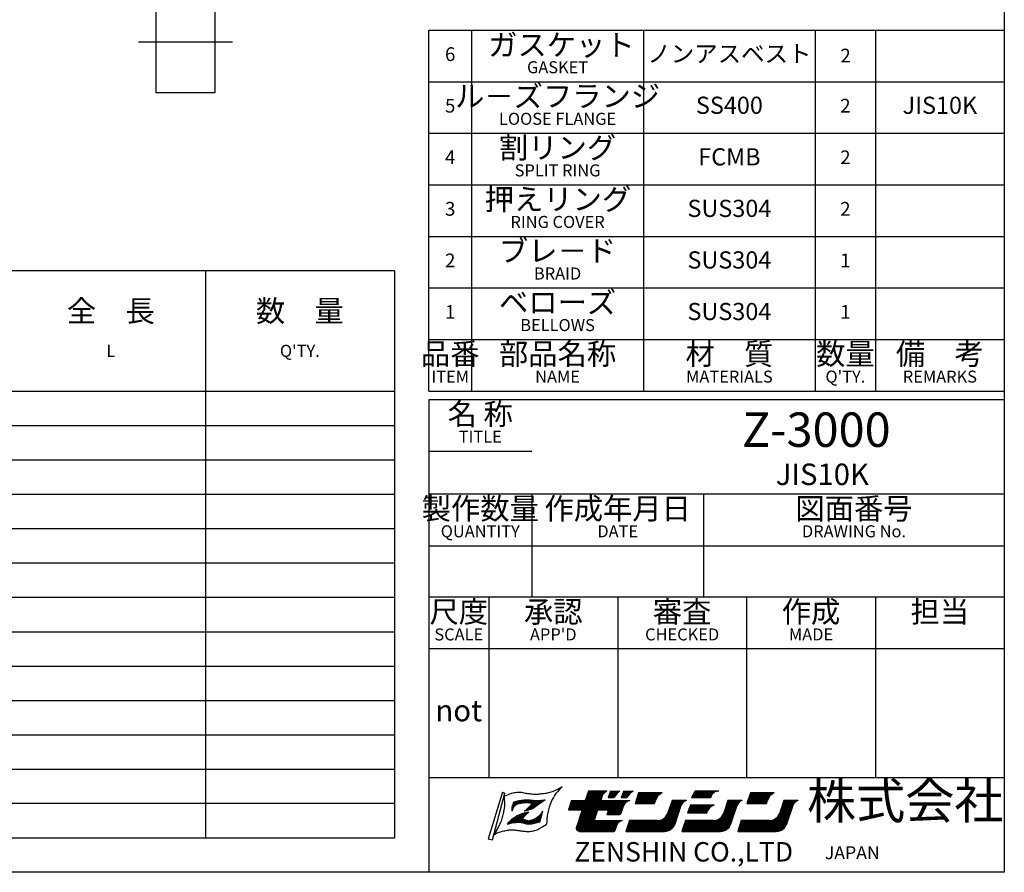
# Model space of a CAD drawing. Units: inches. Extents: x 0 to 277, y 0 to 192.
# Drawn here: x 162 to 277, y 0 to 99 of the extents above; entities that cross this region are included whole.
import ezdxf

# ---------------------------------------------------------------- set-up
doc = ezdxf.new("R2010")
doc.units = ezdxf.units.IN
doc.linetypes.add('DASH_CENTER', pattern=[14, 11, -1, 1, -1])
doc.layers.add('1', color=7, linetype='Continuous')
doc.styles.add('CONVERTER_11', font='txt.shx', dxfattribs={"width": 0.9})
doc.styles.add('CONVERTER_16', font='txt.shx', dxfattribs={"width": 0.81})
doc.styles.add('CONVERTER_17', font='txt.shx', dxfattribs={"width": 0.9})
pattern_1 = [(45, (0, 0), (-0.07071068, 0.07071068), [])]

msp = doc.modelspace()

# ---------------------------------------------------------------- hatches: boundary and pattern name
at = {"layer": '1', "linetype": 'Continuous'}
h = msp.add_hatch(dxfattribs=at)
h.set_pattern_fill('_USER', color=4, scale=0.1, angle=45, pattern_type=0)
h.set_pattern_definition(pattern_1)
edge = h.paths.add_edge_path()
edge.add_line((228.5841, 9.4247), (228.2258, 8.3497))
edge.add_line((228.2258, 8.3497), (226.6132, 8.3497))
edge.add_line((226.6132, 8.3497), (226.2549, 7.2746))
edge.add_line((226.2549, 7.2746), (227.7431, 7.2746))
edge.add_arc((227.7431, 7.185), 0.0896, -18.434949, 90, ccw=False)
edge.add_line((227.8281, 7.1567), (227.1948, 5.2567))
edge.add_arc((227.5483, 5.1389), 0.3727, 161.565051, 270)
edge.add_line((227.5483, 4.7662), (231.5655, 4.7662))
edge.add_arc((231.5655, 4.8558), 0.0896, 270, 341.565051)
edge.add_line((231.6505, 4.8275), (231.8689, 5.4829))
edge.add_arc((232.697, 5.141), 0.8959, 101.011043, 157.56777, ccw=False)
edge.add_line((232.5259, 6.0204), (229.3654, 6.0204))
edge.add_arc((229.3654, 6.11), 0.0896, 161.565051, 270, ccw=False)
edge.add_line((229.2804, 6.1383), (229.6591, 7.2746))
edge.add_line((229.6591, 7.2746), (230.7891, 7.2746))
edge.add_arc((230.7891, 7.185), 0.0896, -18.434949, 90, ccw=False)
edge.add_line((230.8741, 7.1567), (230.7342, 6.7371))
edge.add_line((230.7342, 6.7371), (232.2124, 6.7371))
edge.add_arc((232.2124, 6.9234), 0.1863, 270, 341.565051)
edge.add_line((232.3892, 6.8645), (232.7051, 7.8121))
edge.add_arc((233.5289, 7.4602), 0.8959, 96.869898, 156.869898, ccw=False)
edge.add_line((233.4218, 8.3497), (230.0175, 8.3497))
edge.add_line((230.0175, 8.3497), (230.1967, 8.8872))
edge.add_arc((231.0391, 8.5823), 0.8959, 109.89591, 160.10409, ccw=False)
edge.add_line((230.7342, 9.4247), (228.5841, 9.4247))
h = msp.add_hatch(dxfattribs=at)
h.set_pattern_fill('_USER', color=4, scale=0.1, angle=45, pattern_type=0)
h.set_pattern_definition(pattern_1)
edge = h.paths.add_edge_path()
edge.add_line((231.7089, 8.8872), (231.6099, 8.7764))
edge.add_arc((231.5249, 8.8048), 0.0896, 270, 341.565051, ccw=False)
edge.add_line((231.5249, 8.7152), (230.8727, 8.7152))
edge.add_line((230.8727, 8.7152), (231.1714, 9.4247))
edge.add_line((231.1714, 9.4247), (232.2464, 9.4247))
edge.add_arc((232.6729, 8.4607), 1.0542, 113.865708, 156.134292)
h = msp.add_hatch(dxfattribs=at)
h.set_pattern_fill('_USER', color=4, scale=0.1, angle=45, pattern_type=0)
h.set_pattern_definition(pattern_1)
edge = h.paths.add_edge_path()
edge.add_line((232.7051, 9.4247), (232.4065, 8.7152))
edge.add_line((232.4065, 8.7152), (233.0586, 8.7152))
edge.add_arc((233.0586, 8.8048), 0.0896, 270, 341.565051)
edge.add_line((233.1436, 8.7764), (233.2426, 8.8872))
edge.add_arc((234.2066, 8.4607), 1.0542, 113.865708, 156.134292, ccw=False)
edge.add_line((233.7801, 9.4247), (232.7051, 9.4247))
h = msp.add_hatch(dxfattribs=at)
h.set_pattern_fill('_USER', color=4, scale=0.1, angle=45, pattern_type=0)
h.set_pattern_definition(pattern_1)
edge = h.paths.add_edge_path()
edge.add_line((237.1844, 9.2455), (234.4371, 9.2455))
edge.add_line((234.4371, 9.2455), (234.019, 7.9913))
edge.add_line((234.019, 7.9913), (236.2886, 7.9913))
edge.add_line((236.2886, 7.9913), (236.408, 8.3497))
edge.add_arc((237.6315, 8.0737), 1.2542, 110.882055, 167.289179, ccw=False)
h = msp.add_hatch(dxfattribs=at)
h.set_pattern_fill('_USER', color=4, scale=0.1, angle=45, pattern_type=0)
h.set_pattern_definition(pattern_1)
edge = h.paths.add_edge_path()
edge.add_line((243.7541, 9.4247), (241.0068, 9.4247))
edge.add_line((241.0068, 9.4247), (240.5887, 8.7152))
edge.add_line((240.5887, 8.7152), (242.8582, 8.7152))
edge.add_line((242.8582, 8.7152), (242.9777, 9.0735))
edge.add_arc((243.6933, 8.5252), 0.9015, 86.134043, 142.541167, ccw=False)
h = msp.add_hatch(dxfattribs=at)
h.set_pattern_fill('_USER', color=4, scale=0.1, angle=45, pattern_type=0)
h.set_pattern_definition(pattern_1)
edge = h.paths.add_edge_path()
edge.add_line((250.2043, 9.2455), (247.457, 9.2455))
edge.add_line((247.457, 9.2455), (247.0389, 7.9913))
edge.add_line((247.0389, 7.9913), (249.3085, 7.9913))
edge.add_line((249.3085, 7.9913), (249.4279, 8.3497))
edge.add_arc((250.6514, 8.0737), 1.2542, 110.882055, 167.289179, ccw=False)
h = msp.add_hatch(dxfattribs=at)
h.set_pattern_fill('_USER', color=4, scale=0.1, angle=45, pattern_type=0)
h.set_pattern_definition(pattern_1)
edge = h.paths.add_edge_path()
edge.add_line((223.5566, 8.4407), (222.0674, 7.3928))
edge.add_line((222.0674, 7.3928), (221.7846, 7.3095))
edge.add_line((221.7846, 7.3095), (221.529, 7.2332))
edge.add_line((221.529, 7.2332), (221.1064, 7.1024))
edge.add_spline(control_points=[(221.1064, 7.1024), (221.1307, 7.1137), (221.2074, 7.1491), (221.3432, 7.2717), (221.547, 7.4611), (221.7939, 7.7139), (221.9484, 7.9178), (222.0271, 8.0218)], knot_values=[0, 0, 0, 0, 0.08024546, 0.25259631, 0.54222919, 0.91842109, 1.30928637, 1.30928637, 1.30928637, 1.30928637], degree=3, periodic=0)
edge.add_spline(control_points=[(222.0271, 8.0218), (221.8267, 8.0693), (221.4205, 8.1656), (220.9543, 8.0812), (220.6416, 8.0502), (220.4951, 8.0265), (220.362, 7.9894), (220.2545, 7.9404), (220.1675, 7.878), (220.0944, 7.8114), (220.0245, 7.7378), (219.9186, 7.6023), (219.8239, 7.3807), (219.7385, 7.1956), (219.6958, 7.1031)], knot_values=[0, 0, 0, 0, 0.61128196, 1.23911565, 1.39744227, 1.55527957, 1.68358208, 1.81110126, 1.90704874, 2.00356787, 2.10766141, 2.21117614, 2.51763721, 2.82392667, 2.82392667, 2.82392667, 2.82392667], degree=3, periodic=0)
edge.add_spline(control_points=[(219.6958, 7.1031), (219.6967, 7.2909), (219.6987, 7.6657), (219.8444, 8.0109), (219.9172, 8.1831)], knot_values=[0, 0, 0, 0, 0.55738159, 1.11226182, 1.11226182, 1.11226182, 1.11226182], degree=3, periodic=0)
edge.add_spline(control_points=[(219.9172, 8.1831), (220.0502, 8.2286), (220.3326, 8.3249), (220.7264, 8.3636), (221.0684, 8.4186), (221.349, 8.4469), (221.6268, 8.4375), (222.0846, 8.3936), (222.7307, 8.3216), (223.2809, 8.4009), (223.5566, 8.4407)], knot_values=[0, 0, 0, 0, 0.4204464, 0.89212665, 1.18099784, 1.46046704, 1.73621821, 2.01311063, 2.84138091, 3.67373123, 3.67373123, 3.67373123, 3.67373123], degree=3, periodic=0)
h = msp.add_hatch(dxfattribs=at)
h.set_pattern_fill('_USER', color=4, scale=0.1, angle=45, pattern_type=0)
h.set_pattern_definition(pattern_1)
edge = h.paths.add_edge_path()
edge.add_line((236.6026, 6.0204), (233.3621, 6.0204))
edge.add_line((233.3621, 6.0204), (232.944, 4.7662))
edge.add_line((232.944, 4.7662), (237.4388, 4.7662))
edge.add_arc((237.4388, 6.0706), 1.3044, 270, 341.565051)
edge.add_line((238.6762, 5.6581), (239.3942, 7.8121))
edge.add_arc((240.2285, 7.4857), 0.8959, 105.342666, 158.631759, ccw=False)
edge.add_line((239.9915, 8.3497), (238.3192, 8.3497))
edge.add_line((238.3192, 8.3497), (237.8401, 6.9123))
edge.add_arc((236.6026, 7.3248), 1.3044, 270, 341.565051, ccw=False)
h = msp.add_hatch(dxfattribs=at)
h.set_pattern_fill('_USER', color=4, scale=0.1, angle=45, pattern_type=0)
h.set_pattern_definition(pattern_1)
edge = h.paths.add_edge_path()
edge.add_line((243.1126, 6.0204), (239.872, 6.0204))
edge.add_line((239.872, 6.0204), (239.4539, 4.7662))
edge.add_line((239.4539, 4.7662), (243.9487, 4.7662))
edge.add_arc((243.9487, 6.0706), 1.3044, 270, 341.565051)
edge.add_line((245.1862, 5.6581), (245.9042, 7.8121))
edge.add_arc((246.7385, 7.4857), 0.8959, 105.342666, 158.631759, ccw=False)
edge.add_line((246.5014, 8.3497), (244.8291, 8.3497))
edge.add_line((244.8291, 8.3497), (244.35, 6.9123))
edge.add_arc((243.1126, 7.3248), 1.3044, 270, 341.565051, ccw=False)
h = msp.add_hatch(dxfattribs=at)
h.set_pattern_fill('_USER', color=4, scale=0.1, angle=45, pattern_type=0)
h.set_pattern_definition(pattern_1)
edge = h.paths.add_edge_path()
edge.add_line((249.6225, 6.0204), (246.382, 6.0204))
edge.add_line((246.382, 6.0204), (245.9639, 4.7662))
edge.add_line((245.9639, 4.7662), (250.4587, 4.7662))
edge.add_arc((250.4587, 6.0706), 1.3044, 270, 341.565051)
edge.add_line((251.6961, 5.6581), (252.4141, 7.8121))
edge.add_arc((253.2484, 7.4857), 0.8959, 105.342666, 158.631759, ccw=False)
edge.add_line((253.0114, 8.3497), (251.3391, 8.3497))
edge.add_line((251.3391, 8.3497), (250.86, 6.9123))
edge.add_arc((249.6225, 7.3248), 1.3044, 270, 341.565051, ccw=False)
h = msp.add_hatch(dxfattribs=at)
h.set_pattern_fill('_USER', color=4, scale=0.1, angle=45, pattern_type=0)
h.set_pattern_definition(pattern_1)
edge = h.paths.add_edge_path()
edge.add_spline(control_points=[(220.8668, 6.1897), (220.9218, 6.1811), (221.0319, 6.164), (221.1686, 6.1358), (221.273, 6.0966), (221.3723, 6.0558), (221.4953, 6.0123), (221.6417, 5.9917), (221.7777, 6.0192), (221.9076, 6.0619), (222.0467, 6.098), (222.1902, 6.141), (222.3261, 6.2042), (222.4554, 6.2817), (222.5799, 6.369), (222.7147, 6.4698), (222.8627, 6.5771), (223.0218, 6.719), (223.1438, 6.9096), (223.2372, 7.0386), (223.2839, 7.1031)], knot_values=[0, 0, 0, 0, 0.16717587, 0.33427755, 0.4172685, 0.50110639, 0.65656804, 0.80829379, 0.9370336, 1.06851666, 1.21903552, 1.36810634, 1.51721844, 1.66700561, 1.81996263, 1.97319109, 2.17197646, 2.36882602, 2.60768967, 2.84683725, 2.84683725, 2.84683725, 2.84683725], degree=3, periodic=0)
edge.add_spline(control_points=[(223.2839, 7.1031), (223.2358, 6.9092), (223.1349, 6.5019), (223.0135, 6.1002), (222.9499, 5.8897)], knot_values=[0, 0, 0, 0, 0.59901076, 1.25870226, 1.25870226, 1.25870226, 1.25870226], degree=3, periodic=0)
edge.add_spline(control_points=[(222.9499, 5.8897), (222.7388, 5.8256), (222.3202, 5.6984), (221.831, 5.6056), (221.5093, 5.6284), (221.318, 5.6598), (221.0993, 5.7287), (220.8436, 5.8057), (220.5721, 5.827), (220.1931, 5.8125), (219.7036, 5.7887), (219.3302, 5.6614), (219.1442, 5.598)], knot_values=[0, 0, 0, 0, 0.66303892, 1.31513704, 1.47202759, 1.62872956, 1.89557186, 2.1590548, 2.42735416, 2.70714145, 3.29860666, 3.88514159, 3.88514159, 3.88514159, 3.88514159], degree=3, periodic=0)
edge.add_spline(control_points=[(219.1442, 5.598), (219.2768, 5.7606), (219.5493, 6.0949), (220.081, 6.4827), (220.517, 6.707), (220.8075, 6.8151), (220.9301, 6.8541), (221.0439, 6.8812), (221.1541, 6.9033), (221.2658, 6.9403), (221.4278, 6.9767), (221.5556, 6.9856), (221.6371, 6.9912)], knot_values=[0, 0, 0, 0, 0.62728536, 1.28917469, 1.95623294, 2.09190818, 2.21886324, 2.34199864, 2.44270866, 2.5555762, 2.6946506, 2.93932639, 2.93932639, 2.93932639, 2.93932639], degree=3, periodic=0)
edge.add_spline(control_points=[(221.6371, 6.9912), (221.4981, 6.8722), (221.2153, 6.6301), (220.9843, 6.3381), (220.8668, 6.1897)], knot_values=[0, 0, 0, 0, 0.54758734, 1.11399675, 1.11399675, 1.11399675, 1.11399675], degree=3, periodic=0)
h = msp.add_hatch(dxfattribs=at)
h.set_pattern_fill('_USER', color=4, scale=0.1, angle=45, pattern_type=0)
h.set_pattern_definition(pattern_1)
edge = h.paths.add_edge_path()
edge.add_line((243.2166, 7.8121), (240.4693, 7.8121))
edge.add_line((240.4693, 7.8121), (240.1109, 6.9234))
edge.add_line((240.1109, 6.9234), (242.3804, 6.9234))
edge.add_line((242.3804, 6.9234), (242.4402, 7.1026))
edge.add_arc((243.4899, 6.7335), 1.1128, 104.218947, 160.626071, ccw=False)

# ---------------------------------------------------------------- linework, layer by layer
at = {"layer": '1', "color": 6, "linetype": 'Continuous'}
for p, q in [((277, 190), (277, 0)), ((277, 0), (0, 0))]:
    msp.add_line(p, q, dxfattribs=at)
at = {"layer": '1', "color": 2, "linetype": 'Continuous'}
for p, q in [((185.1472, 90.7336), (185.1472, 130.2515)), ((30, 52), (206, 52)), ((30, 48), (206, 48)), ((30, 44), (206, 44)), ((30, 40), (206, 40)), ((30, 36), (206, 36)), ((30, 32), (206, 32)), ((30, 28), (206, 28)), ((30, 24), (206, 24)), ((30, 20), (206, 20)), ((30, 16), (206, 16)), ((30, 12), (206, 12)), ((218.5927, 9.3092), (216.9381, 3.9041)), ((217.4344, 3.7938), (218.8685, 9.1989)), ((218.5927, 9.3092), (218.8685, 9.1989)), ((228.5841, 9.4247), (228.2258, 8.3497)), ((230.7342, 9.4247), (228.5841, 9.4247)), ((231.1714, 9.4247), (230.8727, 8.7152)), ((231.1714, 9.4247), (232.2464, 9.4247)), ((232.7051, 9.4247), (232.4065, 8.7152)), ((232.7051, 9.4247), (233.7801, 9.4247)), ((234.4371, 9.2455), (234.019, 7.9913)), ((237.1844, 9.2455), (234.4371, 9.2455)), ((241.0068, 9.4247), (240.5887, 8.7152)), ((243.7541, 9.4247), (241.0068, 9.4247)), ((247.457, 9.2455), (247.0389, 7.9913)), ((250.2043, 9.2455), (247.457, 9.2455)), ((223.5566, 8.4407), (222.0674, 7.3928)), ((226.6132, 8.3497), (226.2549, 7.2746)), ((226.6132, 8.3497), (228.2258, 8.3497)), ((230.1967, 8.8872), (230.0175, 8.3497)), ((230.0175, 8.3497), (233.4218, 8.3497)), ((230.8727, 8.7152), (231.5249, 8.7152)), ((231.7089, 8.8872), (231.6099, 8.7764)), ((232.4065, 8.7152), (233.0586, 8.7152)), ((233.2426, 8.8872), (233.1436, 8.7764)), ((236.2886, 7.9913), (236.408, 8.3497)), ((238.3192, 8.3497), (237.8401, 6.9123)), ((239.9915, 8.3497), (238.3192, 8.3497)), ((240.5887, 8.7152), (242.8582, 8.7152)), ((242.8582, 8.7152), (242.9777, 9.0735)), ((244.8291, 8.3497), (244.35, 6.9123)), ((246.5014, 8.3497), (244.8291, 8.3497)), ((249.3085, 7.9913), (249.4279, 8.3497)), ((251.3391, 8.3497), (250.86, 6.9123)), ((253.0114, 8.3497), (251.3391, 8.3497)), ((206, 8), (30, 8)), ((226.2549, 7.2746), (227.7431, 7.2746)), ((227.8281, 7.1567), (227.1948, 5.2567)), ((229.6591, 7.2746), (229.2804, 6.1383)), ((229.6591, 7.2746), (230.7891, 7.2746)), ((230.8741, 7.1567), (230.7342, 6.7371)), ((232.3892, 6.8645), (232.7051, 7.8121)), ((234.019, 7.9913), (236.2886, 7.9913)), ((238.6762, 5.6581), (239.3942, 7.8121)), ((240.4693, 7.8121), (240.1109, 6.9234)), ((240.1109, 6.9234), (242.3804, 6.9234)), ((243.2166, 7.8121), (240.4693, 7.8121)), ((242.3804, 6.9234), (242.4402, 7.1026)), ((245.1862, 5.6581), (245.9042, 7.8121)), ((247.0389, 7.9913), (249.3085, 7.9913)), ((251.6961, 5.6581), (252.4141, 7.8121)), ((229.3654, 6.0204), (232.5259, 6.0204)), ((230.7342, 6.7371), (232.2124, 6.7371)), ((233.3621, 6.0204), (232.944, 4.7662)), ((236.6026, 6.0204), (233.3621, 6.0204)), ((239.872, 6.0204), (239.4539, 4.7662)), ((243.1126, 6.0204), (239.872, 6.0204)), ((246.382, 6.0204), (245.9639, 4.7662)), ((249.6225, 6.0204), (246.382, 6.0204)), ((227.5483, 4.7662), (231.5655, 4.7662)), ((231.8689, 5.4829), (231.6505, 4.8275)), ((232.944, 4.7662), (237.4388, 4.7662)), ((239.4539, 4.7662), (243.9487, 4.7662)), ((245.9639, 4.7662), (250.4587, 4.7662)), ((216.9381, 3.9041), (217.4344, 3.7938))]:
    msp.add_line(p, q, dxfattribs=at)
at = {"layer": '1', "color": 7, "linetype": 'Continuous'}
for p, q in [((178.2188, 119.14), (178.2188, 90.7336)), ((210, 98), (277, 98)), ((210, 56), (210, 98)), ((215, 98), (215, 56)), ((235, 98), (235, 56)), ((255, 98), (255, 56)), ((262, 98), (262, 56)), ((178.2188, 90.7336), (185.1472, 90.7336)), ((206, 70), (30, 70)), ((184, 70), (184, 4)), ((206, 70), (206, 4)), ((210, 62), (277, 62)), ((30, 56), (206, 56)), ((210, 56), (277, 56)), ((210, 55), (210, 0)), ((277, 55), (210, 55)), ((210, 49), (222, 49)), ((277, 44), (210, 44)), ((222, 44), (222, 32)), ((242, 44), (242, 32)), ((210, 38), (277, 38)), ((277, 32), (210, 32)), ((217, 32), (217, 11)), ((232, 32), (232, 11)), ((247, 32), (247, 11)), ((262, 32), (262, 11)), ((277, 26), (210, 26)), ((277, 11), (210, 11)), ((30, 4), (206, 4))]:
    msp.add_line(p, q, dxfattribs=at)
at = {"layer": '1', "color": 1, "linetype": 'DASH_CENTER'}
msp.add_line((176.2188, 96.6227), (187.1472, 96.6227), dxfattribs=at)
at = {"layer": '1', "color": 1, "linetype": 'Continuous'}
for p, q in [((210, 92), (277, 92)), ((210, 86), (277, 86)), ((210, 80), (277, 80)), ((210, 74), (277, 74)), ((210, 68), (277, 68))]:
    msp.add_line(p, q, dxfattribs=at)
at = {"layer": '1', "color": 2, "linetype": 'Continuous'}
for centre, radius, start, end in [((231.0391, 8.5823), 0.8959, 109.89591, 160.10409), ((232.6729, 8.4607), 1.0542, 113.865708, 156.134292), ((234.2066, 8.4607), 1.0542, 113.865708, 156.134292), ((237.6315, 8.0737), 1.2542, 110.882055, 167.289179), ((243.6933, 8.5252), 0.9015, 86.134043, 142.541167), ((250.6514, 8.0737), 1.2542, 110.882055, 167.289179), ((231.5249, 8.8048), 0.0896, 270, 341.565051), ((233.5289, 7.4602), 0.8959, 96.869898, 156.869898), ((233.0586, 8.8048), 0.0896, 270, 341.565051), ((240.2285, 7.4857), 0.8959, 105.342666, 158.631759), ((246.7385, 7.4857), 0.8959, 105.342666, 158.631759), ((253.2484, 7.4857), 0.8959, 105.342666, 158.631759), ((227.7431, 7.185), 0.0896, 341.565051, 90), ((230.7891, 7.185), 0.0896, 341.565051, 90), ((236.6026, 7.3248), 1.3044, 270, 341.565051), ((243.4899, 6.7335), 1.1128, 104.218947, 160.626071), ((243.1126, 7.3248), 1.3044, 270, 341.565051), ((249.6225, 7.3248), 1.3044, 270, 341.565051), ((229.3654, 6.11), 0.0896, 161.565051, 270), ((232.697, 5.141), 0.8959, 101.011043, 157.56777), ((232.2124, 6.9234), 0.1863, 270, 341.565051), ((227.5483, 5.1389), 0.3727, 161.565051, 270), ((231.5655, 4.8558), 0.0896, 270, 341.565051), ((237.4388, 6.0706), 1.3044, 270, 341.565051), ((243.9487, 6.0706), 1.3044, 270, 341.565051), ((250.4587, 6.0706), 1.3044, 270, 341.565051)]:
    msp.add_arc(centre, radius, start, end, dxfattribs=at)
for points, knots in [([(218.7581, 8.868), (218.9057, 8.9218), (219.2007, 9.0293), (219.585, 9.194), (219.9403, 9.274), (220.2363, 9.3112), (220.5232, 9.3295), (220.8018, 9.3166), (221.0754, 9.2577), (221.3389, 9.1955), (221.598, 9.1664), (221.8655, 9.1444), (222.1492, 9.1045), (222.4445, 9.0801), (222.7302, 9.1065), (223.0045, 9.1464), (223.281, 9.1704), (223.5584, 9.1959), (223.835, 9.2408), (224.2745, 9.3453), (224.8574, 9.5732), (225.3139, 9.8385), (225.5421, 9.9711)], [0, 0, 0, 0, 0.47123981, 0.94247962, 1.25033916, 1.55988135, 1.83697341, 2.1122635, 2.39324984, 2.67475857, 2.92412025, 3.17425999, 3.48000454, 3.78371897, 4.06015262, 4.33820884, 4.61557918, 4.89250608, 5.17386286, 5.45534005, 6.24688241, 7.03841546, 7.03841546, 7.03841546, 7.03841546]), ([(225.5421, 9.9711), (225.2869, 9.7092), (224.7761, 9.1849), (224.2043, 8.1458), (223.8013, 6.9409), (223.7456, 6.0457), (223.7178, 5.598)], [0, 0, 0, 0, 1.09254823, 2.18656944, 3.52630346, 4.86725398, 4.86725398, 4.86725398, 4.86725398]), ([(218.7581, 8.868), (218.7755, 8.6666), (218.8104, 8.2633), (218.8364, 7.669), (218.7314, 7.0975), (218.6089, 6.6331), (218.5237, 6.2442), (218.436, 5.9435), (218.3004, 5.6637), (218.1092, 5.3232), (217.9062, 4.8954), (217.7388, 4.5655), (217.6551, 4.4005)], [0, 0, 0, 0, 0.60712763, 1.21533616, 1.77567877, 2.3411181, 2.65706697, 2.97034543, 3.27782606, 3.58726472, 4.1421546, 4.69722792, 4.69722792, 4.69722792, 4.69722792]), ([(219.6958, 7.1031), (219.6967, 7.2909), (219.6987, 7.6657), (219.8444, 8.0109), (219.9172, 8.1831)], [0, 0, 0, 0, 0.55738159, 1.11226182, 1.11226182, 1.11226182, 1.11226182]), ([(219.6958, 7.1031), (219.7385, 7.1956), (219.8239, 7.3807), (219.9186, 7.6023), (220.0245, 7.7378), (220.0944, 7.8114), (220.1675, 7.878), (220.2545, 7.9404), (220.362, 7.9894), (220.4951, 8.0265), (220.6416, 8.0502), (220.9543, 8.0812), (221.4205, 8.1656), (221.8267, 8.0693), (222.0271, 8.0218)], [0, 0, 0, 0, 0.30628947, 0.61275053, 0.71626527, 0.82035881, 0.91687793, 1.01282541, 1.14034459, 1.26864711, 1.4264844, 1.58481102, 2.21264471, 2.82392667, 2.82392667, 2.82392667, 2.82392667]), ([(219.9172, 8.1831), (220.0502, 8.2286), (220.3326, 8.3249), (220.7264, 8.3636), (221.0684, 8.4186), (221.349, 8.4469), (221.6268, 8.4375), (222.0846, 8.3936), (222.7307, 8.3216), (223.2809, 8.4009), (223.5566, 8.4407)], [0, 0, 0, 0, 0.4204464, 0.89212665, 1.18099784, 1.46046704, 1.73621821, 2.01311063, 2.84138091, 3.67373123, 3.67373123, 3.67373123, 3.67373123]), ([(219.1442, 5.598), (219.2768, 5.7606), (219.5493, 6.0949), (220.081, 6.4827), (220.517, 6.707), (220.8075, 6.8151), (220.9301, 6.8541), (221.0439, 6.8812), (221.1541, 6.9033), (221.2658, 6.9403), (221.4278, 6.9767), (221.5556, 6.9856), (221.6371, 6.9912)], [0, 0, 0, 0, 0.62728536, 1.28917469, 1.95623294, 2.09190818, 2.21886324, 2.34199864, 2.44270866, 2.5555762, 2.6946506, 2.93932639, 2.93932639, 2.93932639, 2.93932639]), ([(220.8668, 6.1897), (220.9218, 6.1811), (221.0319, 6.164), (221.1686, 6.1358), (221.273, 6.0966), (221.3723, 6.0558), (221.4953, 6.0123), (221.6417, 5.9917), (221.7777, 6.0192), (221.9076, 6.0619), (222.0467, 6.098), (222.1902, 6.141), (222.3261, 6.2042), (222.4554, 6.2817), (222.5799, 6.369), (222.7147, 6.4698), (222.8627, 6.5771), (223.0218, 6.719), (223.1438, 6.9096), (223.2372, 7.0386), (223.2839, 7.1031)], [0, 0, 0, 0, 0.16717587, 0.33427755, 0.4172685, 0.50110639, 0.65656804, 0.80829379, 0.9370336, 1.06851666, 1.21903552, 1.36810634, 1.51721844, 1.66700561, 1.81996263, 1.97319109, 2.17197646, 2.36882602, 2.60768967, 2.84683725, 2.84683725, 2.84683725, 2.84683725]), ([(221.6371, 6.9912), (221.4981, 6.8722), (221.2153, 6.6301), (220.9843, 6.3381), (220.8668, 6.1897)], [0, 0, 0, 0, 0.54758734, 1.11399675, 1.11399675, 1.11399675, 1.11399675]), ([(222.0674, 7.3928), (221.9933, 7.371), (221.8452, 7.3276), (221.6866, 7.2804), (221.5913, 7.252), (221.4932, 7.2226), (221.3289, 7.1727), (221.1758, 7.1244), (221.0993, 7.1003)], [0, 0, 0, 0, 0.23156117, 0.46312144, 0.49645505, 0.5297887, 0.77056901, 1.01135605, 1.01135605, 1.01135605, 1.01135605]), ([(222.0271, 8.0218), (221.9484, 7.9178), (221.7939, 7.7139), (221.547, 7.4611), (221.3432, 7.2717), (221.2074, 7.1491), (221.1307, 7.1137), (221.1064, 7.1024)], [0, 0, 0, 0, 0.39086528, 0.76705718, 1.05669006, 1.22904092, 1.30928637, 1.30928637, 1.30928637, 1.30928637]), ([(222.9499, 5.8897), (223.0135, 6.1002), (223.1349, 6.5019), (223.2358, 6.9092), (223.2839, 7.1031)], [0, 0, 0, 0, 0.6596915, 1.25870226, 1.25870226, 1.25870226, 1.25870226]), ([(219.1442, 5.598), (219.3302, 5.6614), (219.7036, 5.7887), (220.1931, 5.8125), (220.5721, 5.827), (220.8436, 5.8057), (221.0993, 5.7287), (221.318, 5.6598), (221.5093, 5.6284), (221.831, 5.6056), (222.3202, 5.6984), (222.7388, 5.8256), (222.9499, 5.8897)], [0, 0, 0, 0, 0.58653494, 1.17800014, 1.45778743, 1.72608679, 1.98956974, 2.25641203, 2.413114, 2.57000455, 3.22210267, 3.88514159, 3.88514159, 3.88514159, 3.88514159]), ([(217.6551, 4.4005), (217.7989, 4.4929), (218.0873, 4.6782), (218.5208, 4.7537), (218.8669, 4.843), (219.2314, 4.9202), (219.6956, 4.9478), (220.249, 4.9043), (220.7972, 4.8157), (221.3508, 4.746), (221.9103, 4.7604), (222.516, 4.8879), (223.1152, 5.1975), (223.517, 5.4645), (223.7178, 5.598)], [0, 0, 0, 0, 0.50779429, 1.01763417, 1.30079696, 1.58256608, 2.13357703, 2.68829612, 3.24471585, 3.80000156, 4.35937862, 4.9163242, 5.64094409, 6.36473229, 6.36473229, 6.36473229, 6.36473229])]:
    msp.add_open_spline(points, degree=3, knots=knots, dxfattribs=at)

# ---------------------------------------------------------------- texts
at = {"layer": '1', "color": 2, "attachment_point": 5}
for s, insert, char_height, line_spacing_factor, style in [('ガスケット', (225.4452, 95.9604), 2.5, 0.90036, 'CONVERTER_17'), ('ノンアスベスト', (245, 95), 2, 0.454545, 'CONVERTER_11'), ('6', (212.5, 95), 1.6, 0.90036, 'CONVERTER_17'), ('2', (258.5226, 94.8345), 1.6, 0.90036, 'CONVERTER_17'), ('ル－ズフランジ', (225, 90), 2.5, 0.90036, 'CONVERTER_17'), ('5', (212.5, 89), 1.6, 0.90036, 'CONVERTER_17'), ('SS400', (245, 89), 2, 0.454545, 'CONVERTER_11'), ('2', (258.5, 89), 1.6, 0.90036, 'CONVERTER_17'), ('JIS10K', (269.5, 89), 2, 0.454545, 'CONVERTER_11'), ('割リング', (225, 84), 2.5, 0.90036, 'CONVERTER_17'), ('4', (212.5, 83), 1.6, 0.90036, 'CONVERTER_17'), ('FCMB', (245, 83), 2, 0.454545, 'CONVERTER_11'), ('2', (258.5, 83), 1.6, 0.90036, 'CONVERTER_17'), ('押えリング', (225.0455, 78), 2.5, 0.90036, 'CONVERTER_17'), ('3', (212.5, 77), 1.6, 0.90036, 'CONVERTER_17'), ('SUS304', (245, 77), 2, 0.454545, 'CONVERTER_11'), ('2', (258.5, 77), 1.6, 0.90036, 'CONVERTER_17'), ('ブレ－ド', (225, 72), 2.5, 0.90036, 'CONVERTER_17'), ('SUS304', (245, 71), 2, 0.454545, 'CONVERTER_11'), ('2', (212.5, 71), 1.6, 0.90036, 'CONVERTER_17'), ('1', (258.5, 71), 1.6, 0.90036, 'CONVERTER_17'), ('ベローズ', (225, 66), 2.5, 0.90036, 'CONVERTER_17'), ('1', (212.5, 65), 1.6, 0.90036, 'CONVERTER_17'), ('SUS304', (245, 65), 2, 0.454545, 'CONVERTER_11'), ('1', (258.5, 65), 1.6, 0.90036, 'CONVERTER_17'), ('ZENSHIN CO.,LTD', (239.6796, 2.0899), 2.264031, 0.681818, 'CONVERTER_11'), ('JAPAN', (259.3012, 2.0899), 1.50935, 0.681818, 'CONVERTER_11')]:
    msp.add_mtext(s, dxfattribs=dict(at, insert=insert, char_height=char_height, line_spacing_factor=line_spacing_factor, style=style))
for s, insert, char_height, style in [('GASKET', (225, 93.5), 1.4, 'CONVERTER_11'), ('LOOSE FLANGE', (225, 87.5), 1.4, 'CONVERTER_11'), ('SPLIT RING', (225, 81.5), 1.4, 'CONVERTER_11'), ('RING COVER', (225, 75.5), 1.4, 'CONVERTER_11'), ('BRAID', (225, 69.5), 1.4, 'CONVERTER_11'), ('全\u3000長', (173, 65), 2.5, 'CONVERTER_11'), ('数\u3000量', (195, 65), 2.5, 'CONVERTER_11'), ('BELLOWS', (225, 63.5), 1.4, 'CONVERTER_11'), ('品番', (212.5, 60), 2.5, 'CONVERTER_11'), ('部品名称', (225, 60), 2.5, 'CONVERTER_11'), ('材\u3000質', (245, 60), 2.5, 'CONVERTER_11'), ('数量', (258.5, 60), 2.5, 'CONVERTER_11'), ('備\u3000考', (269.5, 60), 2.5, 'CONVERTER_11'), ('L', (173, 60.5), 1.4, 'CONVERTER_16'), ("Q'TY.", (195, 60.5), 1.4, 'CONVERTER_11'), ("Q'TY.", (258.5, 57.5), 1.4, 'CONVERTER_11'), ('ITEM', (212.5, 57.5), 1.4, 'CONVERTER_11'), ('NAME', (225, 57.5), 1.4, 'CONVERTER_11'), ('MATERIALS', (245, 57.5), 1.4, 'CONVERTER_11'), ('REMARKS', (269.5, 57.5), 1.4, 'CONVERTER_11'), ('名 称', (216, 53), 2.5, 'CONVERTER_11'), ('Z-3000', (255.1182, 50.9906), 4, 'CONVERTER_11'), ('TITLE', (216, 50.5), 1.4, 'CONVERTER_11'), ('JIS10K', (255.8182, 45.9906), 2.5, 'CONVERTER_11'), ('製作数量', (216, 42), 2.5, 'CONVERTER_11'), ('作成年月日', (232, 42), 2.5, 'CONVERTER_11'), ('図面番号', (259.5, 42), 2.5, 'CONVERTER_11'), ('QUANTITY', (216, 39.5), 1.4, 'CONVERTER_11'), ('DATE', (232, 39.5), 1.4, 'CONVERTER_11'), ('DRAWING No.', (259.5, 39.5), 1.4, 'CONVERTER_11'), ('尺度', (213.5, 30), 2.5, 'CONVERTER_11'), ('承認', (224.5, 30), 2.5, 'CONVERTER_11'), ('審査', (239.5, 30), 2.5, 'CONVERTER_11'), ('作成', (254.5, 30), 2.5, 'CONVERTER_11'), ('担当', (269.5, 30), 2.5, 'CONVERTER_11'), ('SCALE', (213.5, 27.5), 1.4, 'CONVERTER_16'), ("APP'D", (224.5, 27.5), 1.4, 'CONVERTER_11'), ('CHECKED', (239.5, 27.5), 1.4, 'CONVERTER_11'), ('MADE', (254.5, 27.5), 1.4, 'CONVERTER_11'), ('not', (213.5, 18.5), 2.5, 'CONVERTER_11')]:
    msp.add_mtext(s, dxfattribs=dict(at, insert=insert, char_height=char_height, style=style))
at = {"layer": '1', "color": 5, "insert": (254.0268, 4.9171), "char_height": 4.19265, "attachment_point": 7, "line_spacing_factor": 0.681818, "style": 'CONVERTER_11'}
msp.add_mtext('株式会社', dxfattribs=at)

doc.saveas('drawing.dxf')
